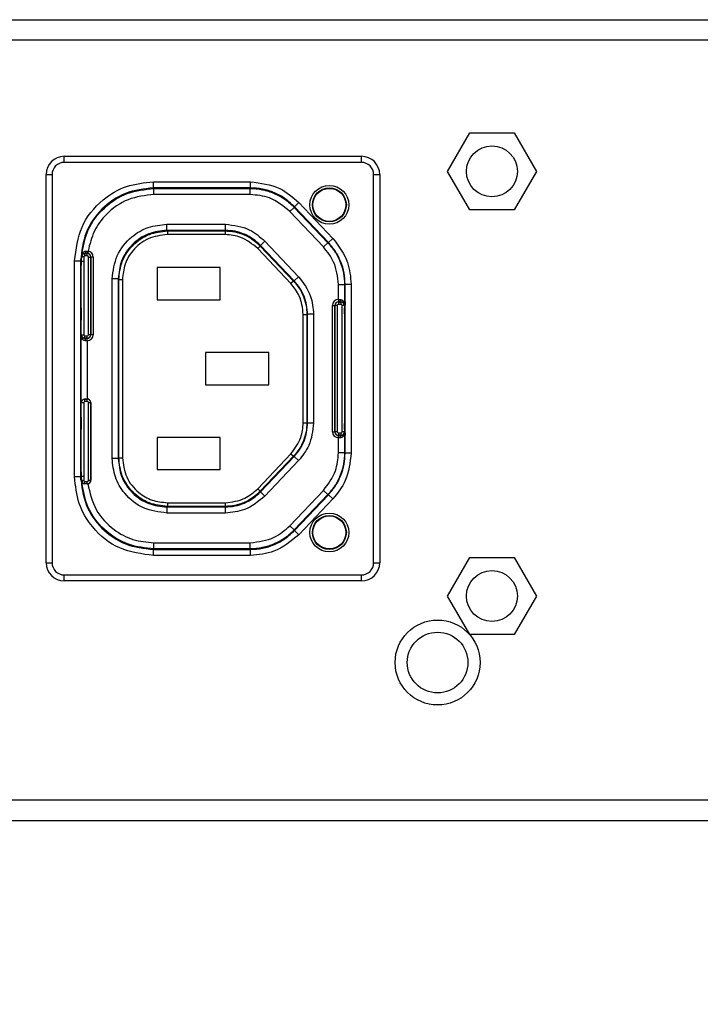
# Model space of a CAD drawing. Units: inches. Extents: x 0 to 17, y 0 to 11.
# Drawn here: x 5.5 to 6, y 4.6 to 5.4 of the extents above; entities that cross this region are included whole.
import ezdxf

# ---------------------------------------------------------------- set-up
doc = ezdxf.new("R2010")
doc.units = ezdxf.units.IN
doc.header["$MEASUREMENT"] = 0
doc.layers.add('SLD-0', color=179, linetype='Continuous')
doc.styles.add('SLDTEXTSTYLE3', font='TXT', dxfattribs={"width": 0.75})
doc.dimstyles.new('SLDDIMSTYLE0', dxfattribs={"dimtxt": 0.125, "dimasz": 0.13, "dimexe": 0, "dimexo": 0.0625, "dimgap": 0.03125, "dimtad": 0, "dimtih": 1, "dimtoh": 1, "dimlfac": 4, "dimrnd": 1e-09, "dimzin": 12, "dimdsep": 46, "dimtxsty": 'SLDTEXTSTYLE3', "dimsah": 1, "dimcen": 0.09, "dimadec": 0, "dimazin": 3, "dimtfac": 1, "dimtofl": 0, "dimtmove": 0, "dimatfit": 3, "dimfxl": 0, "dimfrac": 2, "dimtolj": 1, "dimtzin": 12, "dimarcsym": 0})

# ---------------------------------------------------------------- blocks, each defined once
blk = doc.blocks.new('_D')
at = {"layer": 'SLD-0'}
for p, q in [((1.40708, 5.20348), (1.40708, 3.85064)), ((12.90962, 5.1987), (12.90962, 3.85064)), ((7.07772, 4.15568), (7.03964, 4.15568)), ((7.03964, 4.15568), (7.03964, 3.95724)), ((7.58571, 4.15568), (7.62379, 4.15568)), ((7.62379, 4.15568), (7.62379, 3.95724)), ((1.40708, 3.97564), (6.93002, 3.97564)), ((12.90962, 3.97564), (7.7334, 3.97564)), ((7.03964, 3.95724), (7.07772, 3.95724)), ((7.62379, 3.95724), (7.58571, 3.95724))]:
    blk.add_line(p, q, dxfattribs=at)
for points in [[(1.40708, 3.97564), (1.53708, 3.95564), (1.53708, 3.99564)], [(12.90962, 3.97564), (12.77962, 3.99564), (12.77962, 3.95564)]]:
    blk.add_solid(points, dxfattribs=at)
at = {"layer": 'SLD-0', "char_height": 0.125, "attachment_point": 1, "style": 'SLDTEXTSTYLE3'}
for s, insert in [('1168.7', (7.07772, 4.11837)), ('46.01', (7.1239, 3.93135))]:
    blk.add_mtext(s, dxfattribs=dict(at, insert=insert))

msp = doc.modelspace()

# ---------------------------------------------------------------- linework, layer by layer
at = {"color": 7, "linetype": 'Continuous', "lineweight": 25}
for p, q in [((1.84944, 5.3647), (12.42129, 5.3647)), ((12.42129, 5.34796), (1.84944, 5.34796)), ((5.8232, 5.24167), (5.84124, 5.27292)), ((5.84124, 5.27292), (5.87733, 5.27292)), ((5.87733, 5.27292), (5.89537, 5.24167)), ((5.51233, 5.24895), (5.51233, 5.25387)), ((5.51233, 5.25387), (5.75348, 5.25387)), ((5.75348, 5.24895), (5.51233, 5.24895)), ((5.75348, 5.24895), (5.75348, 5.25387)), ((5.84124, 5.21042), (5.8232, 5.24167)), ((5.89537, 5.24167), (5.87733, 5.21042)), ((5.49757, 4.92415), (5.49757, 5.23911)), ((5.49757, 5.23911), (5.50249, 5.23911)), ((5.50249, 5.23911), (5.50249, 4.92415)), ((5.58469, 5.22827), (5.58469, 5.23319)), ((5.58469, 5.23319), (5.66343, 5.23319)), ((5.66343, 5.22827), (5.66343, 5.23319)), ((5.76332, 4.92415), (5.76332, 5.23911)), ((5.76332, 5.23911), (5.76824, 5.23911)), ((5.76824, 5.23911), (5.76824, 4.92415)), ((5.66343, 5.22827), (5.58469, 5.22827)), ((5.58469, 5.22827), (5.58516, 5.2278)), ((5.58516, 5.2278), (5.66323, 5.2278)), ((5.58516, 5.22288), (5.58516, 5.2278)), ((5.59058, 5.2282), (5.59058, 5.22811)), ((5.64964, 5.2282), (5.59058, 5.2282)), ((5.59157, 5.2281), (5.64865, 5.2281)), ((5.64964, 5.22811), (5.64964, 5.2282)), ((5.66343, 5.22827), (5.66323, 5.2278)), ((5.66323, 5.22288), (5.66323, 5.2278)), ((5.66323, 5.22288), (5.58516, 5.22288)), ((5.69913, 5.21293), (5.7027, 5.21632)), ((5.7027, 5.21632), (5.73023, 5.1873)), ((5.69536, 5.20908), (5.69893, 5.21246)), ((5.72263, 5.18034), (5.69536, 5.20908)), ((5.69913, 5.21293), (5.69893, 5.21246)), ((5.69893, 5.21246), (5.7262, 5.18373)), ((5.72666, 5.18392), (5.69913, 5.21293)), ((5.87733, 5.21042), (5.84124, 5.21042)), ((5.59552, 5.19382), (5.59552, 5.19874)), ((5.59552, 5.19874), (5.64305, 5.19874)), ((5.64305, 5.19382), (5.59552, 5.19382)), ((5.59599, 5.19335), (5.59552, 5.19382)), ((5.59599, 5.19335), (5.59599, 5.19039)), ((5.59599, 5.19335), (5.64285, 5.19335)), ((5.64285, 5.19335), (5.64305, 5.19382)), ((5.64285, 5.19335), (5.64285, 5.19039)), ((5.64305, 5.19382), (5.64305, 5.19874)), ((5.64285, 5.19039), (5.59599, 5.19039)), ((5.67161, 5.18155), (5.67518, 5.18494)), ((5.67518, 5.18494), (5.70242, 5.15623)), ((5.72263, 5.18034), (5.7262, 5.18373)), ((5.72666, 5.18392), (5.7262, 5.18373)), ((5.72666, 5.18392), (5.73023, 5.1873)), ((5.52987, 5.17698), (5.53121, 5.17706)), ((5.53166, 5.17704), (5.53141, 5.17509)), ((5.67141, 5.18108), (5.66927, 5.17904)), ((5.69624, 5.15062), (5.66927, 5.17904)), ((5.67141, 5.18108), (5.67161, 5.18155)), ((5.67141, 5.18108), (5.69838, 5.15265)), ((5.69885, 5.15284), (5.67161, 5.18155)), ((5.52071, 5.16921), (5.52564, 5.16921)), ((5.52071, 4.99404), (5.52071, 5.16921)), ((5.52564, 5.16921), (5.52564, 4.99404)), ((5.52564, 5.16921), (5.5257, 5.16914)), ((5.5257, 5.12296), (5.5257, 5.16914)), ((5.52586, 5.17026), (5.52586, 5.16529)), ((5.52589, 5.16529), (5.52589, 5.17026)), ((5.52601, 5.17513), (5.52634, 5.17513)), ((5.52602, 5.17023), (5.52601, 5.16884)), ((5.52601, 5.16884), (5.5261, 5.16875)), ((5.52618, 5.16873), (5.52607, 5.16873)), ((5.5261, 5.16875), (5.52624, 5.17277)), ((5.5261, 5.10866), (5.5261, 5.16875)), ((5.52618, 5.10919), (5.52618, 5.16873)), ((5.52618, 5.16873), (5.52815, 5.16873)), ((5.52826, 5.17223), (5.52629, 5.17235)), ((5.52815, 5.16873), (5.52815, 5.10919)), ((5.52917, 5.17506), (5.52917, 5.17512)), ((5.52917, 5.17506), (5.53104, 5.17506)), ((5.52917, 5.1731), (5.52917, 5.17506)), ((5.53104, 5.1731), (5.52917, 5.1731)), ((5.53104, 5.17506), (5.53104, 5.17511)), ((5.53104, 5.1731), (5.53104, 5.17506)), ((5.53195, 5.10919), (5.53195, 5.17218)), ((5.53195, 5.17218), (5.53392, 5.17218)), ((5.53392, 5.17218), (5.53397, 5.17218)), ((5.53392, 5.17218), (5.53392, 5.10919)), ((5.53397, 5.10919), (5.53397, 5.17218)), ((5.53594, 5.17218), (5.53397, 5.17218)), ((5.53594, 5.17218), (5.53594, 5.10919)), ((5.5257, 5.16528), (5.52575, 5.16529)), ((5.52574, 5.16334), (5.52574, 5.13279)), ((5.52586, 5.16529), (5.52575, 5.16529)), ((5.52599, 5.16529), (5.52589, 5.16529)), ((5.63881, 5.16357), (5.58763, 5.16357)), ((5.58763, 5.16357), (5.58763, 5.13748)), ((5.63881, 5.13748), (5.63881, 5.16357)), ((5.55123, 5.0088), (5.55123, 5.15445)), ((5.55615, 5.15445), (5.55123, 5.15445)), ((5.55615, 5.15445), (5.55615, 5.0088)), ((5.55662, 5.15398), (5.55615, 5.15445)), ((5.55662, 5.15398), (5.55957, 5.15398)), ((5.55662, 5.00928), (5.55662, 5.15398)), ((5.55957, 5.15398), (5.55957, 5.00928)), ((5.69838, 5.15265), (5.69624, 5.15062)), ((5.69838, 5.15265), (5.69885, 5.15284)), ((5.70242, 5.15623), (5.69885, 5.15284)), ((5.73479, 5.13771), (5.73479, 5.14985)), ((5.73479, 5.14985), (5.73971, 5.14985)), ((5.74018, 5.15004), (5.73971, 5.14985)), ((5.73971, 5.14985), (5.73971, 5.13333)), ((5.74018, 5.15004), (5.7451, 5.15004)), ((5.74018, 5.01321), (5.74018, 5.15004)), ((5.7451, 5.15004), (5.7451, 5.01321)), ((5.58763, 5.13748), (5.63881, 5.13748)), ((5.73478, 5.13771), (5.73479, 5.13771)), ((5.73478, 5.13771), (5.73478, 5.13574)), ((5.73479, 5.13574), (5.73478, 5.13574)), ((5.73478, 5.13569), (5.73478, 5.13574)), ((5.73478, 5.13569), (5.73674, 5.13569)), ((5.73478, 5.13569), (5.73478, 5.13373)), ((5.73479, 5.13771), (5.73479, 5.13574)), ((5.73674, 5.13569), (5.73674, 5.13575)), ((5.73674, 5.13569), (5.73674, 5.13373)), ((5.73992, 5.13576), (5.73981, 5.13576)), ((5.73992, 5.13576), (5.73992, 5.12592)), ((5.7401, 5.13576), (5.73995, 5.13576)), ((5.73995, 5.12592), (5.73995, 5.13576)), ((5.52575, 5.13084), (5.5257, 5.13084)), ((5.52575, 5.13084), (5.52586, 5.13084)), ((5.52586, 5.13084), (5.52586, 5.121)), ((5.52589, 5.13084), (5.52599, 5.13084)), ((5.52589, 5.121), (5.52589, 5.13084)), ((5.72987, 5.03044), (5.72987, 5.13281)), ((5.72987, 5.13281), (5.73184, 5.13281)), ((5.73184, 5.13281), (5.73184, 5.03044)), ((5.73189, 5.13281), (5.73184, 5.13281)), ((5.73189, 5.03044), (5.73189, 5.13281)), ((5.73386, 5.13281), (5.73189, 5.13281)), ((5.73386, 5.13281), (5.73386, 5.03044)), ((5.73674, 5.13373), (5.73478, 5.13373)), ((5.73766, 5.03044), (5.73766, 5.13281)), ((5.73963, 5.13281), (5.73766, 5.13281)), ((5.73963, 5.13281), (5.73963, 5.03044)), ((5.73971, 5.13333), (5.73971, 5.02992)), ((5.7398, 5.13379), (5.7398, 5.13086)), ((5.74011, 5.02946), (5.74011, 5.13379)), ((5.52586, 5.121), (5.52571, 5.121)), ((5.526, 5.121), (5.52589, 5.121)), ((5.52601, 5.1259), (5.52601, 5.12296)), ((5.70624, 5.12555), (5.70919, 5.12555)), ((5.70624, 5.0377), (5.70624, 5.12555)), ((5.70919, 5.12555), (5.70966, 5.12574)), ((5.70919, 5.12555), (5.70919, 5.0377)), ((5.70966, 5.03751), (5.70966, 5.12574)), ((5.71458, 5.12574), (5.70966, 5.12574)), ((5.71458, 5.12574), (5.71458, 5.03751)), ((5.73982, 5.12592), (5.73992, 5.12592)), ((5.73995, 5.12592), (5.74006, 5.12592)), ((5.74006, 5.12592), (5.74011, 5.12591)), ((5.74007, 5.12397), (5.74007, 5.03928)), ((5.52584, 5.11115), (5.52572, 5.11115)), ((5.52572, 5.11115), (5.52572, 5.0521)), ((5.52584, 5.05407), (5.52584, 5.10919)), ((5.52618, 5.10919), (5.52607, 5.10919)), ((5.5261, 5.05447), (5.5261, 5.10866)), ((5.52618, 5.10919), (5.52815, 5.10919)), ((5.52907, 5.1063), (5.52907, 5.10827)), ((5.52907, 5.10827), (5.53104, 5.10827)), ((5.52907, 5.1063), (5.52907, 5.10625)), ((5.53104, 5.1063), (5.52907, 5.1063)), ((5.53102, 5.10428), (5.53102, 5.10625)), ((5.53102, 5.10625), (5.53104, 5.10625)), ((5.53102, 5.10428), (5.53102, 5.05702)), ((5.53104, 5.10428), (5.53102, 5.10428)), ((5.53104, 5.1063), (5.53104, 5.10827)), ((5.53104, 5.1063), (5.53104, 5.10625)), ((5.53104, 5.10428), (5.53104, 5.10625)), ((5.53392, 5.10919), (5.53195, 5.10919)), ((5.53392, 5.10919), (5.53397, 5.10919)), ((5.53594, 5.10919), (5.53397, 5.10919)), ((5.67818, 5.09467), (5.627, 5.09467)), ((5.627, 5.09467), (5.627, 5.06858)), ((5.67818, 5.06858), (5.67818, 5.09467)), ((5.627, 5.06858), (5.67818, 5.06858)), ((5.52907, 5.05695), (5.52907, 5.05702)), ((5.52907, 5.05695), (5.53104, 5.05695)), ((5.52907, 5.05499), (5.52907, 5.05695)), ((5.53104, 5.05702), (5.53102, 5.05702)), ((5.53104, 5.05695), (5.53104, 5.05702)), ((5.53104, 5.05499), (5.53104, 5.05695)), ((5.52572, 5.0521), (5.52584, 5.0521)), ((5.5261, 4.99451), (5.5261, 5.05447)), ((5.52618, 4.99452), (5.52618, 5.05407)), ((5.52618, 5.05407), (5.52815, 5.05407)), ((5.52815, 5.05407), (5.52815, 4.99452)), ((5.53104, 5.05499), (5.52907, 5.05499)), ((5.53195, 4.99107), (5.53195, 5.05407)), ((5.53195, 5.05407), (5.53392, 5.05407)), ((5.53392, 5.05407), (5.53392, 4.99107)), ((5.53392, 5.05407), (5.53399, 5.05407)), ((5.53399, 4.99107), (5.53399, 5.05407)), ((5.5257, 4.99411), (5.5257, 5.04029)), ((5.52571, 5.04226), (5.52586, 5.04226)), ((5.52586, 5.04226), (5.52586, 5.03241)), ((5.52589, 5.04226), (5.526, 5.04226)), ((5.52589, 5.03241), (5.52589, 5.04226)), ((5.52601, 5.04029), (5.52601, 5.03735)), ((5.5257, 5.03241), (5.52575, 5.03241)), ((5.52586, 5.03241), (5.52575, 5.03241)), ((5.52599, 5.03241), (5.52589, 5.03241)), ((5.70624, 5.0377), (5.70919, 5.0377)), ((5.70919, 5.0377), (5.70966, 5.03751)), ((5.71458, 5.03751), (5.70966, 5.03751)), ((5.7398, 5.03239), (5.7398, 5.02946)), ((5.73992, 5.03733), (5.73982, 5.03733)), ((5.73992, 5.03733), (5.73992, 5.02749)), ((5.74006, 5.03733), (5.73995, 5.03733)), ((5.73995, 5.02749), (5.73995, 5.03733)), ((5.74011, 5.03734), (5.74006, 5.03733)), ((5.52574, 5.03047), (5.52574, 4.99991)), ((5.63881, 5.02577), (5.58763, 5.02577)), ((5.58763, 5.02577), (5.58763, 4.99969)), ((5.63881, 4.99969), (5.63881, 5.02577)), ((5.72987, 5.03044), (5.73184, 5.03044)), ((5.73189, 5.03044), (5.73184, 5.03044)), ((5.73386, 5.03044), (5.73189, 5.03044)), ((5.73478, 5.02953), (5.73478, 5.02756)), ((5.73478, 5.02953), (5.73674, 5.02953)), ((5.73478, 5.02756), (5.73478, 5.02751)), ((5.73674, 5.02756), (5.73478, 5.02756)), ((5.73478, 5.02554), (5.73478, 5.02751)), ((5.73478, 5.02751), (5.73479, 5.02751)), ((5.73479, 5.02554), (5.73478, 5.02554)), ((5.73479, 5.02554), (5.73479, 5.02751)), ((5.73479, 5.0134), (5.73479, 5.02554)), ((5.73674, 5.02953), (5.73674, 5.02756)), ((5.73674, 5.02756), (5.73674, 5.02751)), ((5.73963, 5.03044), (5.73766, 5.03044)), ((5.73971, 5.02992), (5.73971, 5.0134)), ((5.73981, 5.02749), (5.73992, 5.02749)), ((5.73995, 5.02749), (5.7401, 5.02749)), ((5.55615, 5.0088), (5.55123, 5.0088)), ((5.55662, 5.00928), (5.55615, 5.0088)), ((5.55662, 5.00928), (5.55957, 5.00928)), ((5.66927, 4.98421), (5.69624, 5.01263)), ((5.69838, 5.0106), (5.67141, 4.98217)), ((5.67161, 4.9817), (5.69885, 5.01041)), ((5.69624, 5.01263), (5.69838, 5.0106)), ((5.69838, 5.0106), (5.69885, 5.01041)), ((5.70242, 5.00702), (5.69885, 5.01041)), ((5.73971, 5.0134), (5.73479, 5.0134)), ((5.74018, 5.01321), (5.73971, 5.0134)), ((5.74018, 5.01321), (5.7451, 5.01321)), ((5.70242, 5.00702), (5.67518, 4.97832)), ((5.52071, 4.99404), (5.52564, 4.99404)), ((5.52564, 4.99404), (5.5257, 4.99411)), ((5.52575, 4.99796), (5.5257, 4.99797)), ((5.52575, 4.99796), (5.52586, 4.99796)), ((5.52586, 4.99796), (5.52586, 4.99122)), ((5.52589, 4.99796), (5.52599, 4.99796)), ((5.52589, 4.99122), (5.52589, 4.99796)), ((5.52601, 4.99441), (5.5261, 4.99451)), ((5.52601, 4.99441), (5.52602, 4.99302)), ((5.52624, 4.99049), (5.5261, 4.99451)), ((5.52618, 4.99452), (5.52815, 4.99452)), ((5.58763, 4.99969), (5.63881, 4.99969)), ((5.52634, 4.98812), (5.52601, 4.98812)), ((5.52629, 4.9909), (5.52826, 4.99102)), ((5.52917, 4.98819), (5.52917, 4.99016)), ((5.52917, 4.99016), (5.53104, 4.99016)), ((5.52917, 4.98819), (5.52917, 4.98812)), ((5.53104, 4.98819), (5.52917, 4.98819)), ((5.53104, 4.98812), (5.52917, 4.98812)), ((5.53104, 4.98819), (5.53104, 4.99016)), ((5.53104, 4.98819), (5.53104, 4.98812)), ((5.53195, 4.99107), (5.53392, 4.99107)), ((5.53392, 4.99107), (5.53399, 4.99107)), ((5.66927, 4.98421), (5.67141, 4.98217)), ((5.67141, 4.98217), (5.67161, 4.9817)), ((5.67518, 4.97832), (5.67161, 4.9817)), ((5.69536, 4.95418), (5.72263, 4.98291)), ((5.7262, 4.97952), (5.69893, 4.95079)), ((5.69913, 4.95032), (5.72666, 4.97934)), ((5.73023, 4.97595), (5.7027, 4.94694)), ((5.7262, 4.97952), (5.72263, 4.98291)), ((5.72666, 4.97934), (5.7262, 4.97952)), ((5.73023, 4.97595), (5.72666, 4.97934)), ((5.59552, 4.96943), (5.59599, 4.96991)), ((5.59552, 4.96943), (5.64305, 4.96943)), ((5.59552, 4.96943), (5.59552, 4.96451)), ((5.59599, 4.97286), (5.59599, 4.96991)), ((5.59599, 4.97286), (5.64285, 4.97286)), ((5.64285, 4.96991), (5.59599, 4.96991)), ((5.64285, 4.97286), (5.64285, 4.96991)), ((5.64285, 4.96991), (5.64305, 4.96943)), ((5.64305, 4.96451), (5.64305, 4.96943)), ((5.64305, 4.96451), (5.59552, 4.96451)), ((5.69893, 4.95079), (5.69536, 4.95418)), ((5.69913, 4.95032), (5.69893, 4.95079)), ((5.7027, 4.94694), (5.69913, 4.95032)), ((5.58516, 4.93545), (5.58516, 4.94037)), ((5.58516, 4.94037), (5.66323, 4.94037)), ((5.66323, 4.93545), (5.66323, 4.94037)), ((5.58469, 4.93499), (5.58516, 4.93545)), ((5.58469, 4.93006), (5.58469, 4.93499)), ((5.58469, 4.93499), (5.66343, 4.93499)), ((5.66343, 4.93006), (5.58469, 4.93006)), ((5.66323, 4.93545), (5.58516, 4.93545)), ((5.59058, 4.93505), (5.59058, 4.93515)), ((5.64964, 4.93505), (5.59058, 4.93505)), ((5.59157, 4.93515), (5.64865, 4.93515)), ((5.64964, 4.93515), (5.64964, 4.93505)), ((5.66343, 4.93499), (5.66323, 4.93545)), ((5.66343, 4.93006), (5.66343, 4.93499)), ((5.8232, 4.89718), (5.84124, 4.92843)), ((5.84124, 4.92843), (5.87733, 4.92843)), ((5.87733, 4.92843), (5.89537, 4.89718)), ((5.49757, 4.92415), (5.50249, 4.92415)), ((5.76332, 4.92415), (5.76824, 4.92415)), ((5.51233, 4.9143), (5.75348, 4.9143)), ((5.51233, 4.90938), (5.51233, 4.9143)), ((5.75348, 4.90938), (5.75348, 4.9143)), ((5.75348, 4.90938), (5.51233, 4.90938)), ((5.84124, 4.86593), (5.8232, 4.89718)), ((5.89537, 4.89718), (5.87733, 4.86593)), ((5.87733, 4.86593), (5.84124, 4.86593)), ((1.83918, 4.73182), (12.43156, 4.73182)), ((1.83918, 4.71509), (12.43156, 4.71509))]:
    msp.add_line(p, q, dxfattribs=at)
at = {"color": 8, "linetype": 'Continuous', "lineweight": 25}
for p, q in [((5.59157, 5.2282), (5.59157, 5.2281)), ((5.64865, 5.2281), (5.64865, 5.2282)), ((5.52589, 5.17022), (5.52602, 5.17023)), ((5.52574, 5.16334), (5.5257, 5.16334)), ((5.5257, 5.13279), (5.52574, 5.13279)), ((5.73963, 5.13281), (5.73971, 5.13281)), ((5.73992, 5.13379), (5.7398, 5.13379)), ((5.7398, 5.13086), (5.73992, 5.13085)), ((5.52601, 5.1259), (5.52589, 5.12591)), ((5.52589, 5.12296), (5.52601, 5.12296)), ((5.74011, 5.12397), (5.74007, 5.12397)), ((5.52572, 5.10919), (5.52584, 5.10919)), ((5.52572, 5.05407), (5.52584, 5.05407)), ((5.52618, 5.05407), (5.5261, 5.05407)), ((5.52601, 5.04029), (5.52589, 5.04029)), ((5.52589, 5.03734), (5.52601, 5.03735)), ((5.73992, 5.0324), (5.7398, 5.03239)), ((5.74007, 5.03928), (5.74011, 5.03928)), ((5.52574, 5.03047), (5.5257, 5.03046)), ((5.73963, 5.03044), (5.73971, 5.03044)), ((5.7398, 5.02946), (5.73992, 5.02946)), ((5.5257, 4.99991), (5.52574, 4.99991)), ((5.52602, 4.99302), (5.52589, 4.99303)), ((5.52618, 4.99452), (5.5261, 4.99452)), ((5.59157, 4.93515), (5.59157, 4.93505)), ((5.64865, 4.93505), (5.64865, 4.93515))]:
    msp.add_line(p, q, dxfattribs=at)
at = {"color": 7, "linetype": 'Continuous', "lineweight": 25, "flags": 128}
for points in [[(5.52599, 5.16529), (5.52599, 5.16529)], [(5.73982, 5.12592), (5.73982, 5.12592)], [(5.52599, 5.03241), (5.52599, 5.03241)]]:
    msp.add_lwpolyline(points, dxfattribs=at)
at = {"color": 7, "linetype": 'Continuous', "lineweight": 25}
for centre, radius in [((5.85928, 5.24167), 0.02067), ((5.72739, 5.2145), 0.01575), ((5.72739, 5.2145), 0.01378), ((5.72739, 5.2145), 0.01338), ((5.72739, 4.94875), 0.01575), ((5.72739, 4.94875), 0.01378), ((5.72739, 4.94875), 0.01338), ((5.85928, 4.89718), 0.02067), ((5.81519, 4.84324), 0.03445), ((5.81519, 4.84324), 0.02461)]:
    msp.add_circle(centre, radius, dxfattribs=at)
for centre, radius, start, end in [((5.51233, 5.23911), 0.01476, 90, 180), ((5.51233, 5.23911), 0.00984, 90, 180), ((5.75348, 5.23911), 0.01476, 0, 90), ((5.75348, 5.23911), 0.00984, 0, 90), ((5.52802, 5.17661), 0.00189, 307.6959, 11.30312), ((5.52558, 5.17659), 0.00565, 344.86898, 4.74468), ((5.53104, 5.17218), 0.0049, 0, 82.66766), ((5.58517, 5.16873), 0.05899, 176.47962, 180), ((5.52917, 5.17218), 0.00289, 90, 176.47962), ((5.58517, 5.16873), 0.05702, 176.47962, 180), ((5.52917, 5.17218), 0.000919, 90, 176.47962), ((5.53104, 5.17218), 0.00289, 0, 90), ((5.53104, 5.17218), 0.000919, 0, 90), ((5.53104, 5.17218), 0.00294, 0, 82.66766), ((5.73478, 5.13281), 0.0049, 90, 180), ((5.73478, 5.13281), 0.00294, 90, 180), ((5.73478, 5.13281), 0.00289, 90, 180), ((5.73837, 5.13727), 0.00223, 168.56969, 223.11443), ((5.73674, 5.13281), 0.00289, 0, 90), ((5.73478, 5.13281), 0.000919, 90, 180), ((5.73674, 5.13281), 0.000919, 0, 90), ((5.52907, 5.10919), 0.00289, 180, 270), ((5.52907, 5.10919), 0.000919, 180, 270), ((5.52744, 5.10472), 0.00223, 348.56969, 43.11443), ((5.53104, 5.10919), 0.0049, 270, 0), ((5.53104, 5.10919), 0.00294, 270, 0), ((5.53104, 5.10919), 0.00289, 270, 0), ((5.53104, 5.10919), 0.000919, 270, 0), ((5.52907, 5.05407), 0.00289, 90, 180), ((5.53104, 5.05407), 0.00295, 0, 90), ((5.53104, 5.05407), 0.00289, 0, 90), ((5.52907, 5.05407), 0.000919, 90, 180), ((5.53104, 5.05407), 0.000919, 0, 90), ((5.73478, 5.03044), 0.0049, 180, 270), ((5.73478, 5.03044), 0.00294, 180, 270), ((5.73478, 5.03044), 0.00289, 180, 270), ((5.73478, 5.03044), 0.000919, 180, 270), ((5.73837, 5.02598), 0.00223, 136.88557, 191.43031), ((5.73674, 5.03044), 0.00289, 270, 0), ((5.73674, 5.03044), 0.000919, 270, 0), ((5.58517, 4.99452), 0.05899, 180, 183.52038), ((5.58517, 4.99452), 0.05702, 180, 183.52038), ((5.52917, 4.99107), 0.00289, 183.52038, 270), ((5.52917, 4.99107), 0.000919, 183.52038, 270), ((5.53104, 4.99107), 0.00289, 270, 0), ((5.53104, 4.99107), 0.000919, 270, 0), ((5.53104, 4.99107), 0.00295, 277.03483, 0), ((5.51233, 4.92415), 0.01476, 180, 270), ((5.51233, 4.92415), 0.00984, 180, 270), ((5.75348, 4.92415), 0.00984, 270, 0), ((5.75348, 4.92415), 0.01476, 270, 0)]:
    msp.add_arc(centre, radius, start, end, dxfattribs=at)
for points, knots in [([(5.52071, 5.16921), (5.52192, 5.1786), (5.52433, 5.19735), (5.54144, 5.21837), (5.56251, 5.23094), (5.57729, 5.23244), (5.58469, 5.23319)], [0, 0, 0, 0, 0.279573, 0.558713, 0.778936, 1, 1, 1, 1]), ([(5.66343, 5.23319), (5.67173, 5.23219), (5.68658, 5.2304), (5.69776, 5.22063), (5.7027, 5.21632)], [0, 0, 0, 0, 0.558845, 1, 1, 1, 1]), ([(5.58469, 5.22827), (5.57693, 5.22737), (5.56145, 5.22559), (5.54194, 5.21193), (5.5283, 5.19242), (5.52652, 5.17695), (5.52564, 5.16921)], [0, 0, 0, 0, 0.250557, 0.500225, 0.750003, 1, 1, 1, 1]), ([(5.59157, 5.2281), (5.59143, 5.2281), (5.59114, 5.2281), (5.59081, 5.2281), (5.59061, 5.22811), (5.59059, 5.22811), (5.59058, 5.22811)], [0, 0, 0, 0, 0.2702609, 0.5624288, 0.789736, 1, 1, 1, 1]), ([(5.64964, 5.22811), (5.64962, 5.22811), (5.64958, 5.22811), (5.64932, 5.2281), (5.64899, 5.2281), (5.64876, 5.2281), (5.64865, 5.2281)], [0, 0, 0, 0, 0.2702618, 0.56243, 0.7897368, 1, 1, 1, 1]), ([(5.66323, 5.2278), (5.66652, 5.22761), (5.67318, 5.22723), (5.68277, 5.22408), (5.69166, 5.21929), (5.69652, 5.21472), (5.69893, 5.21246)], [0, 0, 0, 0, 0.247409, 0.5, 0.752591, 1, 1, 1, 1]), ([(5.69913, 5.21293), (5.69672, 5.21519), (5.69186, 5.21975), (5.68297, 5.22455), (5.67338, 5.22769), (5.66672, 5.22808), (5.66343, 5.22827)], [0, 0, 0, 0, 0.247409, 0.5, 0.752591, 1, 1, 1, 1]), ([(5.58516, 5.22288), (5.57799, 5.22205), (5.56366, 5.2204), (5.5469, 5.20848), (5.53577, 5.1935), (5.53303, 5.18253), (5.53166, 5.17704)], [0, 0, 0, 0, 0.279814, 0.559359, 0.779651, 1, 1, 1, 1]), ([(5.69536, 5.20908), (5.69009, 5.21344), (5.68067, 5.22125), (5.66857, 5.22238), (5.66323, 5.22288)], [0, 0, 0, 0, 0.558799, 1, 1, 1, 1]), ([(5.55123, 5.15445), (5.55206, 5.16093), (5.55372, 5.17391), (5.56555, 5.18847), (5.58016, 5.19718), (5.59039, 5.19822), (5.59552, 5.19874)], [0, 0, 0, 0, 0.278824, 0.558473, 0.778881, 1, 1, 1, 1]), ([(5.59552, 5.19382), (5.59056, 5.19329), (5.58295, 5.19248), (5.57378, 5.18757), (5.56747, 5.18249), (5.56239, 5.17618), (5.55748, 5.16702), (5.55667, 5.1594), (5.55615, 5.15445)], [0, 0, 0, 0, 0.239457, 0.368361, 0.5, 0.631639, 0.760543, 1, 1, 1, 1]), ([(5.55662, 5.15398), (5.55714, 5.15893), (5.55795, 5.16655), (5.56286, 5.17571), (5.56794, 5.18202), (5.57425, 5.1871), (5.58342, 5.19201), (5.59104, 5.19282), (5.59599, 5.19335)], [0, 0, 0, 0, 0.239457, 0.368361, 0.5, 0.631639, 0.760543, 1, 1, 1, 1]), ([(5.64285, 5.19335), (5.64549, 5.19319), (5.65081, 5.19289), (5.65849, 5.19037), (5.66559, 5.18654), (5.66948, 5.18288), (5.67141, 5.18108)], [0, 0, 0, 0, 0.247409, 0.5, 0.752591, 1, 1, 1, 1]), ([(5.64305, 5.19874), (5.64983, 5.19792), (5.66198, 5.19647), (5.67114, 5.18847), (5.67518, 5.18494)], [0, 0, 0, 0, 0.558255, 1, 1, 1, 1]), ([(5.67161, 5.18155), (5.66968, 5.18336), (5.66579, 5.18701), (5.65869, 5.19084), (5.65102, 5.19336), (5.64569, 5.19367), (5.64305, 5.19382)], [0, 0, 0, 0, 0.247409, 0.5, 0.752591, 1, 1, 1, 1]), ([(5.59599, 5.19039), (5.59065, 5.18971), (5.57997, 5.18834), (5.56801, 5.1786), (5.56085, 5.1666), (5.56, 5.15819), (5.55957, 5.15398)], [0, 0, 0, 0, 0.279573, 0.558713, 0.778936, 1, 1, 1, 1]), ([(5.66927, 5.17904), (5.66494, 5.18263), (5.65719, 5.18905), (5.64724, 5.18998), (5.64285, 5.19039)], [0, 0, 0, 0, 0.5588177, 1, 1, 1, 1]), ([(5.7262, 5.18373), (5.7282, 5.18138), (5.73224, 5.17663), (5.73645, 5.16819), (5.73921, 5.15917), (5.73954, 5.15294), (5.73971, 5.14985)], [0, 0, 0, 0, 0.247735, 0.5, 0.752265, 1, 1, 1, 1]), ([(5.74018, 5.15004), (5.74001, 5.15313), (5.73967, 5.15936), (5.73692, 5.16837), (5.73271, 5.17681), (5.72866, 5.18156), (5.72666, 5.18392)], [0, 0, 0, 0, 0.247735, 0.5, 0.752265, 1, 1, 1, 1]), ([(5.73023, 5.1873), (5.73494, 5.18108), (5.74336, 5.16996), (5.74457, 5.15614), (5.7451, 5.15004)], [0, 0, 0, 0, 0.55888, 1, 1, 1, 1]), ([(5.53121, 5.17706), (5.5313, 5.17706), (5.53145, 5.17706), (5.5316, 5.17705), (5.53166, 5.17704)], [0, 0, 0, 0, 0.560022, 1, 1, 1, 1]), ([(5.73479, 5.14985), (5.73408, 5.1562), (5.73281, 5.16755), (5.72574, 5.17643), (5.72263, 5.18034)], [0, 0, 0, 0, 0.558941, 1, 1, 1, 1]), ([(5.52601, 5.16884), (5.526, 5.1683), (5.526, 5.16719), (5.526, 5.16606), (5.526, 5.1654), (5.52599, 5.16532), (5.52599, 5.16529)], [0, 0, 0, 0, 0.2739532, 0.5621077, 0.7867913, 1, 1, 1, 1]), ([(5.53104, 5.17511), (5.53068, 5.17511), (5.53004, 5.17512), (5.52944, 5.17512), (5.52917, 5.17512)], [0, 0, 0, 0, 0.559722, 1, 1, 1, 1]), ([(5.53141, 5.17509), (5.53134, 5.1751), (5.53121, 5.17511), (5.53109, 5.17511), (5.53104, 5.17511)], [0, 0, 0, 0, 0.5599826, 1, 1, 1, 1]), ([(5.52575, 5.16529), (5.52575, 5.16525), (5.52575, 5.16518), (5.52574, 5.16466), (5.52574, 5.164), (5.52574, 5.16356), (5.52574, 5.16334)], [0, 0, 0, 0, 0.27229, 0.563962, 0.790138, 1, 1, 1, 1]), ([(5.69838, 5.15265), (5.69998, 5.15077), (5.70322, 5.14697), (5.70658, 5.14022), (5.70879, 5.13301), (5.70906, 5.12802), (5.70919, 5.12555)], [0, 0, 0, 0, 0.247735, 0.5, 0.752265, 1, 1, 1, 1]), ([(5.70966, 5.12574), (5.70953, 5.12821), (5.70926, 5.13319), (5.70706, 5.14041), (5.70369, 5.14716), (5.70045, 5.15096), (5.69885, 5.15284)], [0, 0, 0, 0, 0.2477348, 0.5, 0.7522652, 1, 1, 1, 1]), ([(5.70242, 5.15623), (5.70627, 5.15114), (5.71317, 5.14204), (5.71415, 5.13073), (5.71458, 5.12574)], [0, 0, 0, 0, 0.55888, 1, 1, 1, 1]), ([(5.70624, 5.12555), (5.70566, 5.13077), (5.70461, 5.1401), (5.6988, 5.1474), (5.69624, 5.15062)], [0, 0, 0, 0, 0.558958, 1, 1, 1, 1]), ([(5.73479, 5.13771), (5.73505, 5.13771), (5.73553, 5.13771), (5.73598, 5.13771), (5.73619, 5.13771)], [0, 0, 0, 0, 0.559999, 1, 1, 1, 1]), ([(5.73674, 5.13575), (5.73638, 5.13575), (5.73574, 5.13574), (5.73508, 5.13574), (5.73479, 5.13574)], [0, 0, 0, 0, 0.56, 1, 1, 1, 1]), ([(5.73619, 5.13771), (5.73647, 5.13768), (5.73709, 5.13762), (5.7381, 5.13704), (5.73897, 5.13599), (5.73941, 5.13489), (5.73959, 5.13418), (5.73965, 5.13382), (5.73969, 5.13356), (5.7397, 5.13339), (5.73971, 5.13333), (5.73971, 5.13333), (5.73971, 5.13333)], [0, 0, 0, 0, 0.116806, 0.250388, 0.499555, 0.749451, 0.830676, 0.874564, 0.937364, 0.973388, 0.987591, 1, 1, 1, 1]), ([(5.73972, 5.13312), (5.73972, 5.13314), (5.73969, 5.13332), (5.73933, 5.13458), (5.73835, 5.13536), (5.73745, 5.1357), (5.73696, 5.13573), (5.73674, 5.13575)], [0, 0, 0, 0, 0.0623575, 0.5002565, 0.7905503, 0.9042221, 1, 1, 1, 1]), ([(5.7398, 5.13379), (5.7398, 5.13407), (5.7398, 5.13465), (5.73981, 5.13531), (5.73981, 5.1357), (5.73981, 5.13574), (5.73981, 5.13576)], [0, 0, 0, 0, 0.2702609, 0.5624288, 0.789736, 1, 1, 1, 1]), ([(5.7401, 5.13576), (5.7401, 5.13573), (5.7401, 5.13565), (5.74011, 5.13512), (5.74011, 5.13446), (5.74011, 5.13401), (5.74011, 5.13379)], [0, 0, 0, 0, 0.270262, 0.56243, 0.789737, 1, 1, 1, 1]), ([(5.52574, 5.13279), (5.52574, 5.13251), (5.52574, 5.13193), (5.52574, 5.13128), (5.52575, 5.1309), (5.52575, 5.13086), (5.52575, 5.13084)], [0, 0, 0, 0, 0.269577, 0.560426, 0.78793, 1, 1, 1, 1]), ([(5.52599, 5.13084), (5.52599, 5.13075), (5.526, 5.13057), (5.526, 5.12923), (5.52601, 5.12757), (5.52601, 5.12644), (5.52601, 5.1259)], [0, 0, 0, 0, 0.2697829, 0.5618238, 0.7893679, 1, 1, 1, 1]), ([(5.73982, 5.12592), (5.73982, 5.126), (5.73981, 5.12619), (5.73981, 5.12752), (5.73981, 5.12919), (5.7398, 5.13032), (5.7398, 5.13086)], [0, 0, 0, 0, 0.269786, 0.561823, 0.789365, 1, 1, 1, 1]), ([(5.52571, 5.121), (5.52571, 5.12103), (5.52571, 5.1211), (5.5257, 5.12164), (5.5257, 5.1223), (5.5257, 5.12275), (5.5257, 5.12296)], [0, 0, 0, 0, 0.270262, 0.56243, 0.789737, 1, 1, 1, 1]), ([(5.52601, 5.12296), (5.52601, 5.12269), (5.52601, 5.12211), (5.526, 5.12144), (5.526, 5.12106), (5.526, 5.12102), (5.526, 5.121)], [0, 0, 0, 0, 0.270261, 0.562429, 0.789736, 1, 1, 1, 1]), ([(5.74007, 5.12397), (5.74007, 5.12425), (5.74007, 5.12482), (5.74007, 5.12548), (5.74006, 5.12585), (5.74006, 5.1259), (5.74006, 5.12592)], [0, 0, 0, 0, 0.2695768, 0.5604257, 0.7879304, 1, 1, 1, 1]), ([(5.52584, 5.11115), (5.52584, 5.11112), (5.52584, 5.11105), (5.52584, 5.11051), (5.52584, 5.10985), (5.52584, 5.1094), (5.52584, 5.10919)], [0, 0, 0, 0, 0.270262, 0.56243, 0.789737, 1, 1, 1, 1]), ([(5.52609, 5.10887), (5.52609, 5.10885), (5.52612, 5.10867), (5.52648, 5.10742), (5.52747, 5.10664), (5.52836, 5.10629), (5.52885, 5.10626), (5.52907, 5.10625)], [0, 0, 0, 0, 0.062343, 0.500252, 0.790549, 0.904221, 1, 1, 1, 1]), ([(5.52963, 5.10428), (5.52934, 5.10431), (5.52872, 5.10437), (5.52772, 5.10496), (5.52684, 5.106), (5.5264, 5.1071), (5.52622, 5.10782), (5.52616, 5.10817), (5.52612, 5.10843), (5.52611, 5.10861), (5.5261, 5.10866), (5.5261, 5.10866), (5.5261, 5.10866)], [0, 0, 0, 0, 0.1168061, 0.2503878, 0.4995551, 0.7494508, 0.8306757, 0.874564, 0.9373635, 0.9733879, 0.9875905, 1, 1, 1, 1]), ([(5.52907, 5.10625), (5.52943, 5.10625), (5.53007, 5.10625), (5.53073, 5.10625), (5.53102, 5.10625)], [0, 0, 0, 0, 0.56, 1, 1, 1, 1]), ([(5.53102, 5.10428), (5.53076, 5.10428), (5.53028, 5.10428), (5.52983, 5.10428), (5.52963, 5.10428)], [0, 0, 0, 0, 0.5599993, 1, 1, 1, 1]), ([(5.5261, 5.05447), (5.5261, 5.05447), (5.52611, 5.05449), (5.52621, 5.05507), (5.52664, 5.05598), (5.52761, 5.0567), (5.52844, 5.05698), (5.52886, 5.05701), (5.52907, 5.05702)], [0, 0, 0, 0, 0.029514, 0.125534, 0.499594, 0.776039, 0.893561, 1, 1, 1, 1]), ([(5.52907, 5.05702), (5.52942, 5.05702), (5.53005, 5.05702), (5.53073, 5.05702), (5.53102, 5.05702)], [0, 0, 0, 0, 0.560001, 1, 1, 1, 1]), ([(5.52584, 5.05407), (5.52584, 5.05379), (5.52584, 5.05321), (5.52584, 5.05255), (5.52584, 5.05216), (5.52584, 5.05212), (5.52584, 5.0521)], [0, 0, 0, 0, 0.2702609, 0.5624288, 0.789736, 1, 1, 1, 1]), ([(5.5257, 5.04029), (5.5257, 5.04057), (5.5257, 5.04115), (5.5257, 5.04181), (5.52571, 5.04219), (5.52571, 5.04224), (5.52571, 5.04226)], [0, 0, 0, 0, 0.270261, 0.562429, 0.789736, 1, 1, 1, 1]), ([(5.526, 5.04226), (5.526, 5.04222), (5.526, 5.04215), (5.526, 5.04162), (5.52601, 5.04095), (5.52601, 5.0405), (5.52601, 5.04029)], [0, 0, 0, 0, 0.270262, 0.56243, 0.789737, 1, 1, 1, 1]), ([(5.52575, 5.03241), (5.52575, 5.03238), (5.52575, 5.03231), (5.52574, 5.03178), (5.52574, 5.03113), (5.52574, 5.03068), (5.52574, 5.03047)], [0, 0, 0, 0, 0.27229, 0.563962, 0.790138, 1, 1, 1, 1]), ([(5.52601, 5.03735), (5.52601, 5.03665), (5.52601, 5.0352), (5.526, 5.03354), (5.526, 5.03258), (5.52599, 5.03247), (5.52599, 5.03241)], [0, 0, 0, 0, 0.270721, 0.563042, 0.790125, 1, 1, 1, 1]), ([(5.69624, 5.01263), (5.69941, 5.01682), (5.70507, 5.0243), (5.70588, 5.0336), (5.70624, 5.0377)], [0, 0, 0, 0, 0.558958, 1, 1, 1, 1]), ([(5.70919, 5.0377), (5.70906, 5.03523), (5.70879, 5.03025), (5.70658, 5.02303), (5.70322, 5.01628), (5.69998, 5.01248), (5.69838, 5.0106)], [0, 0, 0, 0, 0.247735, 0.5, 0.752265, 1, 1, 1, 1]), ([(5.69885, 5.01041), (5.70045, 5.01229), (5.70369, 5.01609), (5.70706, 5.02284), (5.70926, 5.03006), (5.70953, 5.03504), (5.70966, 5.03751)], [0, 0, 0, 0, 0.2477348, 0.5, 0.7522652, 1, 1, 1, 1]), ([(5.71458, 5.03751), (5.71388, 5.03117), (5.71261, 5.01982), (5.70554, 5.01094), (5.70242, 5.00702)], [0, 0, 0, 0, 0.55888, 1, 1, 1, 1]), ([(5.7398, 5.03239), (5.7398, 5.03309), (5.73981, 5.03455), (5.73981, 5.03621), (5.73981, 5.03717), (5.73982, 5.03728), (5.73982, 5.03733)], [0, 0, 0, 0, 0.270718, 0.563043, 0.790128, 1, 1, 1, 1]), ([(5.74006, 5.03733), (5.74006, 5.03737), (5.74007, 5.03744), (5.74007, 5.03796), (5.74007, 5.03862), (5.74007, 5.03907), (5.74007, 5.03928)], [0, 0, 0, 0, 0.27229, 0.563962, 0.790138, 1, 1, 1, 1]), ([(5.73479, 5.02751), (5.73516, 5.02751), (5.73582, 5.02751), (5.73646, 5.02751), (5.73674, 5.02751)], [0, 0, 0, 0, 0.5599996, 1, 1, 1, 1]), ([(5.73619, 5.02554), (5.73593, 5.02554), (5.73547, 5.02554), (5.735, 5.02554), (5.73479, 5.02554)], [0, 0, 0, 0, 0.560001, 1, 1, 1, 1]), ([(5.73971, 5.02992), (5.73971, 5.02992), (5.73971, 5.02992), (5.7397, 5.02981), (5.73966, 5.02949), (5.7395, 5.02861), (5.73908, 5.02739), (5.7381, 5.02622), (5.7371, 5.02563), (5.73647, 5.02557), (5.73619, 5.02554)], [0, 0, 0, 0, 0.012412, 0.026622, 0.125104, 0.169042, 0.499824, 0.749151, 0.88297, 1, 1, 1, 1]), ([(5.73674, 5.02751), (5.73696, 5.02752), (5.73745, 5.02755), (5.73834, 5.02789), (5.73912, 5.02855), (5.73953, 5.02932), (5.73967, 5.02981), (5.73971, 5.03008), (5.73972, 5.03011), (5.73972, 5.03013)], [0, 0, 0, 0, 0.09565, 0.209178, 0.499121, 0.749324, 0.874591, 0.93772, 1, 1, 1, 1]), ([(5.73981, 5.02749), (5.73981, 5.02753), (5.73981, 5.0276), (5.73981, 5.02813), (5.7398, 5.02879), (5.7398, 5.02924), (5.7398, 5.02946)], [0, 0, 0, 0, 0.270262, 0.56243, 0.789737, 1, 1, 1, 1]), ([(5.74011, 5.02946), (5.74011, 5.02918), (5.74011, 5.0286), (5.74011, 5.02794), (5.7401, 5.02756), (5.7401, 5.02751), (5.7401, 5.02749)], [0, 0, 0, 0, 0.270261, 0.562429, 0.789736, 1, 1, 1, 1]), ([(5.59552, 4.96451), (5.58904, 4.96534), (5.57606, 4.96701), (5.5615, 4.97884), (5.55278, 4.99345), (5.55174, 5.00368), (5.55123, 5.0088)], [0, 0, 0, 0, 0.278824, 0.558473, 0.778881, 1, 1, 1, 1]), ([(5.55615, 5.0088), (5.55667, 5.00385), (5.55748, 4.99623), (5.56239, 4.98707), (5.56747, 4.98076), (5.57378, 4.97568), (5.58295, 4.97077), (5.59056, 4.96996), (5.59552, 4.96943)], [0, 0, 0, 0, 0.239457, 0.368361, 0.5, 0.631639, 0.760543, 1, 1, 1, 1]), ([(5.59599, 4.96991), (5.59104, 4.97043), (5.58342, 4.97124), (5.57425, 4.97615), (5.56794, 4.98123), (5.56286, 4.98754), (5.55795, 4.9967), (5.55714, 5.00432), (5.55662, 5.00928)], [0, 0, 0, 0, 0.239457, 0.368361, 0.5, 0.631639, 0.760543, 1, 1, 1, 1]), ([(5.55957, 5.00928), (5.56026, 5.00393), (5.56163, 4.99326), (5.57137, 4.98129), (5.58336, 4.97414), (5.59177, 4.97328), (5.59599, 4.97286)], [0, 0, 0, 0, 0.279573, 0.558713, 0.778936, 1, 1, 1, 1]), ([(5.72263, 4.98291), (5.72648, 4.988), (5.73337, 4.9971), (5.73435, 5.00841), (5.73479, 5.0134)], [0, 0, 0, 0, 0.558941, 1, 1, 1, 1]), ([(5.73971, 5.0134), (5.73954, 5.01031), (5.73921, 5.00408), (5.73645, 4.99506), (5.73224, 4.98663), (5.7282, 4.98188), (5.7262, 4.97952)], [0, 0, 0, 0, 0.2477348, 0.5, 0.7522652, 1, 1, 1, 1]), ([(5.72666, 4.97934), (5.72866, 4.98169), (5.73271, 4.98644), (5.73692, 4.99488), (5.73967, 5.0039), (5.74001, 5.01013), (5.74018, 5.01321)], [0, 0, 0, 0, 0.2477348, 0.5, 0.7522652, 1, 1, 1, 1]), ([(5.7451, 5.01321), (5.74423, 5.00546), (5.74268, 4.99159), (5.73404, 4.98074), (5.73023, 4.97595)], [0, 0, 0, 0, 0.55888, 1, 1, 1, 1]), ([(5.52574, 4.99991), (5.52574, 4.99963), (5.52574, 4.99906), (5.52574, 4.99841), (5.52575, 4.99803), (5.52575, 4.99799), (5.52575, 4.99796)], [0, 0, 0, 0, 0.269577, 0.560426, 0.78793, 1, 1, 1, 1]), ([(5.58469, 4.93006), (5.5753, 4.93127), (5.55655, 4.93368), (5.53553, 4.95079), (5.52296, 4.97187), (5.52146, 4.98664), (5.52071, 4.99404)], [0, 0, 0, 0, 0.279573, 0.558713, 0.778936, 1, 1, 1, 1]), ([(5.52564, 4.99404), (5.52653, 4.98629), (5.52831, 4.9708), (5.54198, 4.95129), (5.56148, 4.93765), (5.57695, 4.93587), (5.58469, 4.93499)], [0, 0, 0, 0, 0.250557, 0.500225, 0.750003, 1, 1, 1, 1]), ([(5.52599, 4.99796), (5.52599, 4.99791), (5.526, 4.99778), (5.526, 4.99687), (5.526, 4.9957), (5.526, 4.99483), (5.52601, 4.99441)], [0, 0, 0, 0, 0.273133, 0.561068, 0.786118, 1, 1, 1, 1]), ([(5.52917, 4.98812), (5.52877, 4.98816), (5.52797, 4.98825), (5.52746, 4.98868), (5.52721, 4.98889)], [0, 0, 0, 0, 0.500777, 1, 1, 1, 1]), ([(5.5314, 4.98814), (5.53133, 4.98814), (5.53121, 4.98812), (5.53109, 4.98812), (5.53104, 4.98812)], [0, 0, 0, 0, 0.559998, 1, 1, 1, 1]), ([(5.5314, 4.98814), (5.53312, 4.98096), (5.53657, 4.96659), (5.55096, 4.95116), (5.56779, 4.942), (5.57936, 4.94091), (5.58516, 4.94037)], [0, 0, 0, 0, 0.27928, 0.558674, 0.778853, 1, 1, 1, 1]), ([(5.64285, 4.97286), (5.64843, 4.97353), (5.65842, 4.97473), (5.66595, 4.98131), (5.66927, 4.98421)], [0, 0, 0, 0, 0.558818, 1, 1, 1, 1]), ([(5.67141, 4.98217), (5.66948, 4.98037), (5.66559, 4.97672), (5.65849, 4.97288), (5.65081, 4.97037), (5.64549, 4.97006), (5.64285, 4.96991)], [0, 0, 0, 0, 0.247409, 0.5, 0.752591, 1, 1, 1, 1]), ([(5.64305, 4.96943), (5.64569, 4.96959), (5.65102, 4.96989), (5.65869, 4.97241), (5.66579, 4.97624), (5.66968, 4.9799), (5.67161, 4.9817)], [0, 0, 0, 0, 0.247409, 0.5, 0.752591, 1, 1, 1, 1]), ([(5.67518, 4.97832), (5.66992, 4.97396), (5.6605, 4.96615), (5.6484, 4.96501), (5.64305, 4.96451)], [0, 0, 0, 0, 0.558255, 1, 1, 1, 1]), ([(5.66323, 4.94037), (5.67002, 4.94119), (5.68217, 4.94265), (5.69132, 4.95065), (5.69536, 4.95418)], [0, 0, 0, 0, 0.5587985, 1, 1, 1, 1]), ([(5.69893, 4.95079), (5.69652, 4.94853), (5.69166, 4.94396), (5.68277, 4.93917), (5.67318, 4.93603), (5.66652, 4.93564), (5.66323, 4.93545)], [0, 0, 0, 0, 0.247409, 0.5, 0.752591, 1, 1, 1, 1]), ([(5.66343, 4.93499), (5.66672, 4.93518), (5.67338, 4.93556), (5.68297, 4.93871), (5.69186, 4.9435), (5.69672, 4.94806), (5.69913, 4.95032)], [0, 0, 0, 0, 0.247409, 0.5, 0.752591, 1, 1, 1, 1]), ([(5.7027, 4.94694), (5.69626, 4.9416), (5.68474, 4.93206), (5.66995, 4.93068), (5.66343, 4.93006)], [0, 0, 0, 0, 0.558845, 1, 1, 1, 1]), ([(5.59058, 4.93515), (5.5906, 4.93515), (5.59064, 4.93515), (5.5909, 4.93515), (5.59123, 4.93515), (5.59146, 4.93515), (5.59157, 4.93515)], [0, 0, 0, 0, 0.270262, 0.56243, 0.789737, 1, 1, 1, 1]), ([(5.64865, 4.93515), (5.64879, 4.93515), (5.64908, 4.93515), (5.64941, 4.93515), (5.64961, 4.93515), (5.64963, 4.93515), (5.64964, 4.93515)], [0, 0, 0, 0, 0.270261, 0.562429, 0.789736, 1, 1, 1, 1])]:
    msp.add_open_spline(points, degree=3, knots=knots, dxfattribs=at)
at = {"color": 8, "linetype": 'Continuous', "lineweight": 25}
for points, knots in [([(5.52677, 5.17486), (5.52799, 5.18149), (5.53057, 5.19543), (5.54406, 5.21285), (5.56297, 5.22538), (5.57776, 5.22699), (5.58516, 5.2278)], [0, 0, 0, 0, 0.232378, 0.48815, 0.744011, 1, 1, 1, 1]), ([(5.52691, 5.17474), (5.52702, 5.17497), (5.52734, 5.17564), (5.52812, 5.17636), (5.52905, 5.17686), (5.5296, 5.17694), (5.52987, 5.17698)], [0, 0, 0, 0, 0.2097091, 0.6161747, 0.8116326, 1, 1, 1, 1]), ([(5.52917, 5.17512), (5.52897, 5.17511), (5.52853, 5.17508), (5.52774, 5.17482), (5.52735, 5.17447), (5.52708, 5.17423)], [0, 0, 0, 0, 0.20996, 0.45804, 1, 1, 1, 1]), ([(5.58516, 4.93545), (5.5781, 4.93619), (5.5634, 4.93773), (5.54414, 4.95019), (5.53048, 4.96793), (5.52795, 4.98191), (5.5268, 4.98829)], [0, 0, 0, 0, 0.24475, 0.509615, 0.776466, 1, 1, 1, 1])]:
    msp.add_open_spline(points, degree=3, knots=knots, dxfattribs=at)

# ---------------------------------------------------------------- dimensions: what is measured, and where the dimension line sits
at = {"layer": 'SLD-0'}
dim = msp.add_linear_dim(base=(12.90962, 3.97564), p1=(1.40708, 5.25348), p2=(12.90962, 5.2487), angle=0, dimstyle='SLDDIMSTYLE0', dxfattribs=at)
dim.commit()
dim.dimension.update_dxf_attribs({"geometry": '_D', "text_midpoint": (7.33171, 3.97564), "dimtype": 160})

doc.saveas('drawing.dxf')
